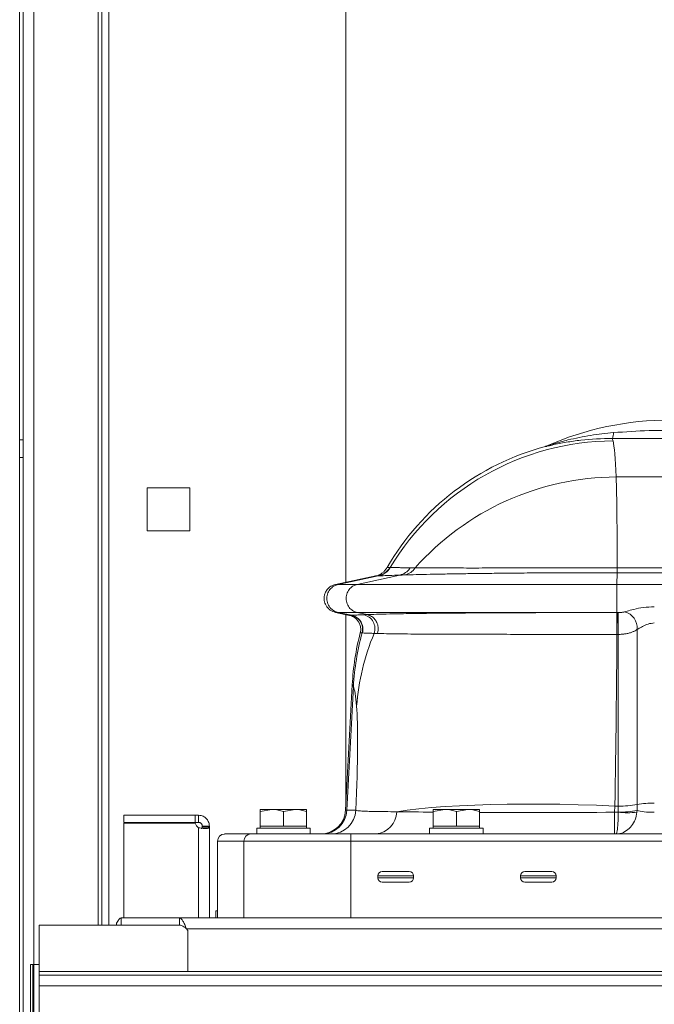
# Model space of a CAD drawing. Units: millimetres. Extents: x 209 to 21485, y -129 to 5611.
# Drawn here: x 17260 to 17438, y 3974 to 4250 of the extents above; entities that cross this region are included whole.
import ezdxf

# ---------------------------------------------------------------- set-up
doc = ezdxf.new("R2010")
doc.units = ezdxf.units.MM

msp = doc.modelspace()

# ---------------------------------------------------------------- linework, layer by layer
at = {"color": 8, "linetype": 'Continuous', "lineweight": 15}
for p, q in [((17264.33, 4461.31), (17264.33, 3985.33)), ((17282.33, 4418.31), (17282.33, 3996.33)), ((17351.74, 4028.49), (17352.08, 4028.49)), ((17310.52, 3998.33), (17310.52, 4023.63)), ((17323.21, 4019.86), (17323.21, 3998.33)), ((17353.17, 4019.86), (17353.17, 3998.33)), ((17264.33, 3985.33), (17264.33, 3910.33))]:
    msp.add_line(p, q, dxfattribs=at)
at = {"color": 7, "linetype": 'Continuous', "lineweight": 15}
for p, q in [((17283.33, 3996.33), (17283.33, 4408.83)), ((17285.33, 3996.33), (17285.33, 4408.83)), ((17351.8, 4408.83), (17351.8, 4092.39)), ((17260.33, 4132.31), (17260.33, 4397.31)), ((17261.33, 4132.31), (17261.33, 4397.31)), ((17261.33, 4132.31), (17260.33, 4132.31)), ((17260.33, 4127.31), (17260.33, 4132.31)), ((17261.33, 4127.31), (17261.33, 4132.31)), ((17261.33, 4127.31), (17260.33, 4127.31)), ((17260.33, 3862.31), (17260.33, 4127.31)), ((17261.33, 3862.31), (17261.33, 4127.31)), ((17495.88, 4121.89), (17427.61, 4121.89)), ((17308.06, 4118.83), (17296.06, 4118.83)), ((17296.06, 4118.83), (17296.06, 4106.83)), ((17308.06, 4106.83), (17308.06, 4118.83)), ((17296.06, 4106.83), (17308.06, 4106.83)), ((17364.12, 4096.52), (17364.23, 4096.52)), ((17369.85, 4096.44), (17371.22, 4096.41)), ((17427.88, 4096.41), (17505.19, 4096.41)), ((17360.24, 4094.19), (17348.88, 4091.77)), ((17349.62, 4091.77), (17360.87, 4094.17)), ((17354.94, 4091.77), (17366.92, 4094.39)), ((17360.17, 4094.16), (17360.19, 4094.16)), ((17360.87, 4094.17), (17360.87, 4094.17)), ((17366.92, 4094.39), (17366.92, 4094.39)), ((17427.82, 4091.77), (17427.88, 4095.07)), ((17427.88, 4095.07), (17427.88, 4095.07)), ((17505.19, 4095.07), (17427.88, 4095.07)), ((18047.74, 4091.77), (17427.82, 4091.77)), ((17348.88, 4083.95), (17352.82, 4083.11)), ((17353.44, 4083.13), (17349.62, 4083.95)), ((17351.8, 4083.33), (17351.8, 4029.68)), ((17353.44, 4083.13), (17353.44, 4083.13)), ((17357.75, 4083.33), (17354.94, 4083.95)), ((17357.75, 4083.33), (17357.75, 4083.33)), ((17427.83, 4083.89), (17427.82, 4083.95)), ((17427.82, 4083.89), (17427.83, 4083.89)), ((17427.83, 4083.89), (17428.19, 4083.89)), ((17427.83, 4083.89), (17427.83, 4083.89)), ((17428.19, 4083.89), (17428.19, 4077.79)), ((17356.46, 4078.19), (17356.37, 4078.19)), ((17360.62, 4078.03), (17359.73, 4078.06)), ((17427.82, 4077.79), (17427.81, 4077.79)), ((17428.19, 4077.79), (17427.82, 4077.79)), ((17428.19, 4029.7), (17428.19, 4077.79)), ((17433.46, 4079.21), (17433.46, 4030.11)), ((17353.59, 4063.69), (17351.74, 4028.49)), ((17353.91, 4063.2), (17352.08, 4028.49)), ((17433.46, 4030.11), (17433.46, 4028.42)), ((17327.79, 4028.18), (17331.04, 4028.76)), ((17331.04, 4028.76), (17327.79, 4028.76)), ((17327.79, 4024.06), (17327.79, 4028.18)), ((17337.54, 4028.76), (17331.04, 4028.76)), ((17334.29, 4028.18), (17337.54, 4028.76)), ((17334.29, 4024.06), (17334.29, 4028.18)), ((17340.79, 4028.76), (17337.54, 4028.76)), ((17340.79, 4024.06), (17340.79, 4028.18)), ((17352.08, 4028.49), (17354.62, 4028.49)), ((17376.29, 4028.18), (17379.54, 4028.76)), ((17379.54, 4028.76), (17376.29, 4028.76)), ((17376.29, 4024.06), (17376.29, 4028.18)), ((17386.04, 4028.76), (17379.54, 4028.76)), ((17382.79, 4028.18), (17386.04, 4028.76)), ((17382.79, 4024.06), (17382.79, 4028.18)), ((17389.29, 4028.76), (17386.04, 4028.76)), ((17389.29, 4024.06), (17389.29, 4028.18)), ((17427.23, 4029.7), (17427.15, 4027.95)), ((17427.15, 4027.95), (17428.19, 4027.95)), ((17427.15, 4027.95), (17427.15, 4021.86)), ((17428.19, 4029.7), (17427.23, 4029.7)), ((17428.19, 4028.02), (17428.19, 4029.7)), ((17428.19, 4027.95), (17428.19, 4028.02)), ((17433.46, 4028.42), (17433.42, 4027.95)), ((17289.52, 4027.1), (17289.52, 4025.1)), ((17309.52, 4027.1), (17289.52, 4027.1)), ((17309.52, 4025.1), (17289.52, 4025.1)), ((17289.52, 3998.33), (17289.52, 4024.86)), ((17289.52, 4024.86), (17309.58, 4024.86)), ((17309.52, 4027.1), (17309.52, 4025.1)), ((17310.52, 4027.1), (17309.52, 4027.1)), ((17310.52, 4025.1), (17309.52, 4025.1)), ((17310.52, 4027.1), (17310.52, 4025.1)), ((17313.52, 4024.1), (17311.52, 4024.1)), ((17311.52, 4023.81), (17311.52, 4024.1)), ((17311.52, 4023.81), (17313.52, 4023.81)), ((17313.52, 4023.81), (17313.52, 4024.1)), ((17313.52, 3998.33), (17313.52, 4023.81)), ((17317.79, 4021.86), (17325.21, 4021.86)), ((17325.21, 4021.86), (17353.17, 4021.86)), ((17326.79, 4023.46), (17326.79, 4021.86)), ((17326.79, 4023.46), (17341.79, 4023.46)), ((17327.79, 4024.06), (17327.79, 4023.46)), ((17331.04, 4024.06), (17327.79, 4024.06)), ((17334.29, 4024.06), (17331.04, 4024.06)), ((17337.54, 4024.06), (17334.29, 4024.06)), ((17340.79, 4024.06), (17337.54, 4024.06)), ((17340.79, 4023.46), (17340.79, 4024.06)), ((17341.79, 4021.86), (17341.79, 4023.46)), ((17353.17, 4019.86), (17353.17, 4021.86)), ((17353.17, 4021.86), (18122.41, 4021.86)), ((17375.29, 4023.46), (17375.29, 4021.86)), ((17375.29, 4023.46), (17390.29, 4023.46)), ((17376.29, 4024.06), (17376.29, 4023.46)), ((17379.54, 4024.06), (17376.29, 4024.06)), ((17382.79, 4024.06), (17379.54, 4024.06)), ((17386.04, 4024.06), (17382.79, 4024.06)), ((17389.29, 4024.06), (17386.04, 4024.06)), ((17389.29, 4023.46), (17389.29, 4024.06)), ((17390.29, 4021.86), (17390.29, 4023.46)), ((17323.21, 4019.86), (17315.79, 4019.86)), ((17315.79, 4019.86), (17315.79, 3998.33)), ((17353.17, 4019.86), (17323.21, 4019.86)), ((18122.41, 4019.86), (17353.17, 4019.86)), ((17360.79, 4010.16), (17360.79, 4009.56)), ((17370.79, 4010.16), (17370.79, 4009.56)), ((17400.79, 4010.16), (17400.79, 4009.56)), ((17410.79, 4010.16), (17410.79, 4009.56)), ((17315.29, 3998.33), (17315.29, 4000.33)), ((17315.29, 4000.33), (17315.79, 4000.33)), ((17288.81, 3998.33), (17288.81, 3996.33)), ((17288.81, 3998.33), (17305.15, 3998.33)), ((17305.15, 3998.33), (17305.15, 3996.33)), ((18155.02, 3998.33), (17305.15, 3998.33)), ((17289, 3996.33), (17265.79, 3996.33)), ((17265.79, 3996.33), (17265.79, 3983.33)), ((17287.52, 3996.86), (17287.52, 3996.33)), ((17289, 3996.33), (17305.15, 3996.33)), ((17307.09, 3995.33), (17307.52, 3994.84)), ((18155.02, 3995.33), (17307.09, 3995.33)), ((17307.52, 3994.84), (17307.52, 3983.34)), ((17263.33, 3910.33), (17263.33, 3985.33)), ((17263.33, 3985.33), (17264.33, 3985.33)), ((17264, 3910.33), (17264, 3985.33)), ((17264.33, 3985.33), (17265.79, 3985.33)), ((18143.79, 3983.33), (17265.79, 3983.33)), ((17265.79, 3983.33), (17265.79, 3982.33)), ((17307.52, 3983.34), (18155.02, 3983.34)), ((17265.79, 3982.33), (17265.79, 3979.33)), ((18217.79, 3982.33), (17265.79, 3982.33)), ((18217.79, 3979.33), (17265.79, 3979.33)), ((17265.79, 3915.33), (17265.79, 3979.33))]:
    msp.add_line(p, q, dxfattribs=at)
at = {"color": 7, "linetype": 'Continuous', "lineweight": 15, "flags": 128}
for points in [[(17427.82, 4083.89), (17427.82, 4083.58), (17427.82, 4083.05), (17427.82, 4082.35), (17427.82, 4081.5), (17427.82, 4080.57), (17427.82, 4079.6), (17427.81, 4078.66), (17427.81, 4077.79)], [(17427.23, 4029.7), (17422.05, 4029.91), (17416.9, 4030.07), (17411.8, 4030.18), (17406.77, 4030.24), (17401.85, 4030.24), (17397.06, 4030.2), (17392.42, 4030.11), (17387.96, 4029.96), (17383.69, 4029.77), (17379.65, 4029.53), (17375.84, 4029.24), (17372.3, 4028.9), (17369.03, 4028.52), (17366.06, 4028.1)]]:
    msp.add_lwpolyline(points, dxfattribs=at)
at = {"color": 7, "linetype": 'Continuous', "lineweight": 15}
for centre, radius, start, end in [((17442.79, 4051.76), 86.1, 90, 113.8365), ((17422.99, 4134.17), 3.84, 337.2808, 2.115), ((17426.49, 4059.86), 73, 104.84, 149.8434), ((17427.06, 4058.59), 73.39, 90.2795, 148.8768), ((17427.97, 4045.95), 75.94, 90.269, 138.3605), ((17359.95, 4099.03), 4.97, 282.1206, 329.6376), ((17367.29, 4099.04), 4.72, 282.9542, 326.2181), ((17352.5, 4079.22), 4, 345.052, 77.8782), ((17355.94, 4079.38), 4.01, 340.6875, 77.3471), ((17429.02, 4079.69), 4.47, 353.8608, 77.9943), ((17426.49, 4059.86), 73, 165.4434, 176.9973), ((17426.26, 4059.01), 72.48, 164.6551, 176.6866), ((17419.32, 4052.91), 64.68, 157.1237, 175.7871), ((17428.78, 4056.25), 26.56, 268.7233, 280.1448), ((17437.75, 4006.15), 24.34, 88.7233, 100.1448), ((17344.75, 4028.86), 7, 270, 357.2307), ((17345.1, 4028.86), 6.99, 270.0366, 357.0419), ((17347.64, 4028.86), 6.99, 270.0366, 357.0419), ((17359.68, 4028.22), 6.38, 274.6189, 358.9176), ((17428.78, 4054.57), 26.56, 268.7233, 280.1448), ((17430.81, 4054.17), 26.35, 264.3011, 275.6989), ((17311.52, 4025.36), 2, 194.4775, 240.0075), ((17311.52, 4025.36), 2, 194.4775, 240.0042), ((17325.21, 4019.86), 2, 90.0393, 180.0393), ((17361.99, 4010.16), 1.2, 90, 180), ((17369.59, 4010.16), 1.2, 0, 90), ((17401.99, 4010.16), 1.2, 90, 180), ((17409.59, 4010.16), 1.2, 0, 90), ((17361.99, 4009.56), 1.2, 180, 270), ((17369.59, 4009.56), 1.2, 270, 0), ((17401.99, 4009.56), 1.2, 180, 270), ((17409.59, 4009.56), 1.2, 270, 0)]:
    msp.add_arc(centre, radius, start, end, dxfattribs=at)
for centre, major_axis, ratio, start_param, end_param in [((17421.59, 3971.11), (4.66, 161.75), 0.028732, 5.91366, 6.179591), ((17424.76, 4014.69), (2.2, 115), 0.019133, 5.5031, 5.913199), ((17424.76, 4014.69), (2.2, 115), 0.019133, 4.843656, 5.29352), ((17348.79, 3974.93), (4.67, 88.75), 0.052263, 5.915582, 6.181513), ((17351.96, 4018.51), (2.21, 42), 0.052263, 4.955124, 5.915582), ((17438.29, 4028.86), (5.5, 0), 0.166124, 3.640266, 4.712389), ((17317.79, 4019.86), (-2, 0), 0.99863, 4.712389, 6.283185)]:
    msp.add_ellipse(centre, major_axis=major_axis, ratio=ratio, start_param=start_param, end_param=end_param, dxfattribs=at)
at = {"color": 8, "linetype": 'Continuous', "lineweight": 15}
for start_param, end_param in [(3.71062, 3.933611), (4.160196, 4.705823)]:
    msp.add_ellipse((17427.63, 4028.86), major_axis=(73.09, 0.32), ratio=0.012472, start_param=start_param, end_param=end_param, dxfattribs=at)
at = {"color": 7, "linetype": 'Continuous', "lineweight": 15}
for points, knots in [([(17426.83, 4134.31), (17430.16, 4134.54), (17435.47, 4134.91), (17440.8, 4134.95), (17442.79, 4134.97)], [0, 0, 0, 0, 0.626068, 1, 1, 1, 1]), ([(17426.53, 4132.68), (17423.57, 4132.6), (17419.21, 4132.48), (17413.57, 4131.63), (17410.36, 4131), (17408.5, 4130.56), (17408, 4130.45), (17407.93, 4130.43)], [0, 0, 0, 0, 0.458297, 0.674571, 0.889629, 0.982557, 1, 1, 1, 1]), ([(17408, 4130.52), (17408, 4130.52), (17407.98, 4130.51), (17407.98, 4130.51), (17408.03, 4130.52), (17408.13, 4130.55), (17408.34, 4130.62), (17408.96, 4130.81), (17410.9, 4131.41), (17414.8, 4132.47), (17420.39, 4133.64), (17424.68, 4134.09), (17426.83, 4134.31)], [0, 0, 0, 0, 0.000813, 0.009028, 0.014628, 0.026647, 0.03516, 0.058903, 0.138388, 0.348188, 0.674045, 1, 1, 1, 1]), ([(17426.53, 4132.68), (17426.55, 4132.6), (17426.59, 4132.43), (17426.67, 4132.13), (17426.71, 4131.98)], [0, 0, 0, 0, 0.499782, 1, 1, 1, 1]), ([(17442.79, 4132.66), (17440.08, 4132.66), (17434.66, 4132.66), (17429.24, 4132.67), (17426.53, 4132.68)], [0, 0, 0, 0, 0.499661, 1, 1, 1, 1]), ([(17407.79, 4130.43), (17407.85, 4130.45), (17407.91, 4130.48), (17407.99, 4130.52), (17408, 4130.52)], [0, 0, 0, 0, 0.961148, 1, 1, 1, 1]), ([(17407.93, 4130.43), (17407.91, 4130.43), (17407.87, 4130.43), (17407.82, 4130.43), (17407.79, 4130.43)], [0, 0, 0, 0, 0.401089, 1, 1, 1, 1]), ([(17363.33, 4096.55), (17363.21, 4096.34), (17362.95, 4095.87), (17362.4, 4095.27), (17361.78, 4094.78), (17361.18, 4094.44), (17360.67, 4094.23), (17360.34, 4094.12), (17360.23, 4094.1), (17360.2, 4094.09)], [0, 0, 0, 0, 0.17, 0.376947, 0.563214, 0.726575, 0.861079, 0.96568, 1, 1, 1, 1]), ([(17364.12, 4096.52), (17364.06, 4096.43), (17363.92, 4096.21), (17363.43, 4095.56), (17362.47, 4094.68), (17361.4, 4094.34), (17360.87, 4094.17)], [0, 0, 0, 0, 0.082002, 0.1863254, 0.5931627, 1, 1, 1, 1]), ([(17363.37, 4096.53), (17363.37, 4096.53), (17363.39, 4096.53), (17363.56, 4096.53), (17363.93, 4096.53), (17364.12, 4096.52)], [0, 0, 0, 0, 0.156344, 0.57779, 1, 1, 1, 1]), ([(17364.23, 4096.52), (17364.48, 4096.52), (17364.96, 4096.51), (17365.92, 4096.49), (17367.07, 4096.47), (17368.36, 4096.45), (17369.38, 4096.44), (17369.85, 4096.44)], [0, 0, 0, 0, 0.205878, 0.41194, 0.617099, 0.822517, 1, 1, 1, 1]), ([(17369.85, 4096.44), (17369.79, 4096.35), (17369.43, 4095.83), (17368.53, 4094.94), (17367.48, 4094.58), (17366.92, 4094.39)], [0, 0, 0, 0, 0.085744, 0.512551, 1, 1, 1, 1]), ([(17371.22, 4096.41), (17371.9, 4096.41), (17373.27, 4096.4), (17375.85, 4096.39), (17378.88, 4096.39), (17382.16, 4096.38), (17385.58, 4096.38), (17389.06, 4096.38), (17392.89, 4096.38), (17397, 4096.39), (17401.34, 4096.39), (17405.93, 4096.4), (17410.78, 4096.41), (17416.09, 4096.41), (17421.81, 4096.4), (17425.84, 4096.41), (17427.88, 4096.41)], [0, 0, 0, 0, 0.079627, 0.159243, 0.240743, 0.322227, 0.386957, 0.45168, 0.518173, 0.58466, 0.649067, 0.713468, 0.780252, 0.847034, 0.922982, 1, 1, 1, 1]), ([(17427.88, 4096.41), (17427.88, 4096.1), (17427.88, 4095.47), (17427.88, 4095.21), (17427.88, 4095.07)], [0, 0, 0, 0, 0.5, 1, 1, 1, 1]), ([(17360.99, 4094.18), (17360.95, 4094.18), (17360.91, 4094.17), (17360.87, 4094.17), (17360.87, 4094.17)], [0, 0, 0, 0, 0.9999488, 1, 1, 1, 1]), ([(17366.92, 4094.39), (17366.92, 4094.39), (17366.39, 4094.37), (17364.79, 4094.31), (17362.61, 4094.23), (17361.53, 4094.19), (17360.99, 4094.18)], [0, 0, 0, 0, 0.000002, 0.178035, 0.58883, 1, 1, 1, 1]), ([(17368.35, 4094.44), (17367.86, 4094.42), (17367.37, 4094.41), (17366.92, 4094.39), (17366.92, 4094.39)], [0, 0, 0, 0, 0.999988, 1, 1, 1, 1]), ([(17427.88, 4095.07), (17427.88, 4095.07), (17425.77, 4095.07), (17421.54, 4095.06), (17414.99, 4095.05), (17408.34, 4095.02), (17401.73, 4094.98), (17395.53, 4094.92), (17389.86, 4094.85), (17384.72, 4094.78), (17379.81, 4094.7), (17375.33, 4094.61), (17371.34, 4094.52), (17369.35, 4094.46), (17368.35, 4094.44)], [0, 0, 0, 0, 0.0000007, 0.0769262, 0.1538596, 0.2414903, 0.3294879, 0.4171559, 0.5045431, 0.5922313, 0.6796896, 0.7862926, 0.8932603, 1, 1, 1, 1]), ([(17348.88, 4091.77), (17348.44, 4091.63), (17347.55, 4091.35), (17346.57, 4090.43), (17345.99, 4089.43), (17345.7, 4088.39), (17345.69, 4087.18), (17346.09, 4086.04), (17346.72, 4085.16), (17347.36, 4084.59), (17348.09, 4084.17), (17348.62, 4084.02), (17348.88, 4083.95)], [0, 0, 0, 0, 0.128474, 0.254143, 0.360986, 0.443457, 0.550844, 0.690557, 0.768452, 0.847852, 0.92586, 1, 1, 1, 1]), ([(17349.62, 4083.95), (17349.28, 4084.05), (17348.52, 4084.28), (17347.49, 4085.07), (17346.67, 4086.3), (17346.36, 4087.86), (17346.67, 4089.42), (17347.49, 4090.65), (17348.52, 4091.45), (17349.28, 4091.67), (17349.62, 4091.77)], [0, 0, 0, 0, 0.099286, 0.217705, 0.353498, 0.5, 0.646502, 0.782295, 0.900714, 1, 1, 1, 1]), ([(17354.94, 4091.77), (17354.24, 4091.77), (17352.86, 4091.77), (17350.99, 4091.77), (17350.14, 4091.77), (17349.62, 4091.77)], [0, 0, 0, 0, 0.281262, 0.561974, 1, 1, 1, 1]), ([(17354.94, 4083.95), (17354.6, 4084.05), (17353.87, 4084.28), (17352.86, 4085.07), (17352.06, 4086.3), (17351.75, 4087.86), (17352.06, 4089.42), (17352.86, 4090.65), (17353.87, 4091.45), (17354.6, 4091.67), (17354.94, 4091.77)], [0, 0, 0, 0, 0.099286, 0.217705, 0.353498, 0.5, 0.646502, 0.782295, 0.900714, 1, 1, 1, 1]), ([(17427.82, 4091.77), (17424.94, 4091.77), (17419.16, 4091.77), (17410.64, 4091.77), (17402.41, 4091.77), (17394.62, 4091.77), (17387.38, 4091.77), (17380.77, 4091.77), (17374.65, 4091.77), (17369.16, 4091.77), (17364.37, 4091.77), (17360.44, 4091.77), (17357.27, 4091.77), (17355.71, 4091.77), (17354.94, 4091.77)], [0, 0, 0, 0, 0.081375, 0.162809, 0.244191, 0.325408, 0.406347, 0.48694, 0.5672, 0.655078, 0.742415, 0.828857, 0.914514, 1, 1, 1, 1]), ([(17427.82, 4083.95), (17427.82, 4084.05), (17427.82, 4084.28), (17427.82, 4085.07), (17427.81, 4086.3), (17427.81, 4087.86), (17427.81, 4089.42), (17427.82, 4090.65), (17427.82, 4091.45), (17427.82, 4091.67), (17427.82, 4091.77)], [0, 0, 0, 0, 0.099286, 0.217705, 0.353499, 0.5, 0.646501, 0.782295, 0.900714, 1, 1, 1, 1]), ([(17429.95, 4084.06), (17430.17, 4084.13), (17430.94, 4084.36), (17432.72, 4084.87), (17435.3, 4085.4), (17437.27, 4085.48), (17438.29, 4085.52)], [0, 0, 0, 0, 0.099735, 0.336699, 0.654237, 1, 1, 1, 1]), ([(17354.94, 4083.95), (17354.24, 4083.95), (17352.86, 4083.95), (17350.99, 4083.95), (17350.14, 4083.95), (17349.62, 4083.95)], [0, 0, 0, 0, 0.281262, 0.561974, 1, 1, 1, 1]), ([(17352.83, 4083.1), (17352.93, 4083.08), (17353.3, 4083), (17353.95, 4082.71), (17354.7, 4082.18), (17355.33, 4081.42), (17355.79, 4080.51), (17355.99, 4079.46), (17355.98, 4078.65), (17355.84, 4078.26), (17355.82, 4078.22)], [0, 0, 0, 0, 0.049498, 0.176053, 0.330719, 0.47701, 0.636238, 0.802088, 0.980558, 1, 1, 1, 1]), ([(17353.34, 4083.13), (17353.37, 4083.13), (17353.4, 4083.13), (17353.44, 4083.13), (17353.44, 4083.13)], [0, 0, 0, 0, 0.99995, 1, 1, 1, 1]), ([(17353.44, 4083.13), (17353.44, 4083.13), (17353.47, 4083.14), (17353.74, 4083.15), (17354.34, 4083.17), (17355.38, 4083.23), (17356.34, 4083.27), (17356.82, 4083.3)], [0, 0, 0, 0, 0.000002, 0.0446, 0.363238, 0.681659, 1, 1, 1, 1]), ([(17353.44, 4083.13), (17353.86, 4083), (17354.72, 4082.72), (17355.75, 4081.8), (17356.43, 4080.62), (17356.63, 4079.47), (17356.57, 4078.66), (17356.49, 4078.3), (17356.46, 4078.19)], [0, 0, 0, 0, 0.2076699, 0.4153399, 0.6230098, 0.8306798, 0.9449122, 1, 1, 1, 1]), ([(17427.82, 4083.95), (17424.94, 4083.95), (17419.16, 4083.95), (17410.64, 4083.95), (17402.41, 4083.95), (17394.62, 4083.95), (17387.38, 4083.95), (17380.77, 4083.95), (17374.65, 4083.95), (17369.16, 4083.95), (17364.37, 4083.95), (17360.44, 4083.95), (17357.27, 4083.95), (17355.71, 4083.95), (17354.94, 4083.95)], [0, 0, 0, 0, 0.081375, 0.162809, 0.244191, 0.325408, 0.406347, 0.48694, 0.5672, 0.655078, 0.742415, 0.828857, 0.914514, 1, 1, 1, 1]), ([(17356.82, 4083.3), (17357.12, 4083.31), (17357.41, 4083.32), (17357.75, 4083.33), (17357.75, 4083.33)], [0, 0, 0, 0, 0.999988, 1, 1, 1, 1]), ([(17357.75, 4083.33), (17357.75, 4083.33), (17358.49, 4083.36), (17360.26, 4083.42), (17363.37, 4083.49), (17366.54, 4083.56), (17369.37, 4083.61), (17372.59, 4083.65), (17376.1, 4083.69), (17379.84, 4083.73), (17383.79, 4083.76), (17388.07, 4083.79), (17393.64, 4083.82), (17400.71, 4083.85), (17409.38, 4083.88), (17418.5, 4083.9), (17424.69, 4083.9), (17427.82, 4083.89)], [0, 0, 0, 0, 0.000001, 0.104089, 0.209105, 0.265162, 0.321213, 0.378398, 0.435577, 0.487716, 0.539851, 0.593276, 0.646699, 0.734131, 0.823312, 0.910732, 1, 1, 1, 1]), ([(17357.75, 4083.33), (17358.17, 4083.2), (17359.02, 4082.92), (17360.02, 4082), (17360.69, 4080.82), (17360.92, 4079.55), (17360.81, 4078.6), (17360.65, 4078.14), (17360.62, 4078.03)], [0, 0, 0, 0, 0.196551, 0.393101, 0.589652, 0.786202, 0.949326, 1, 1, 1, 1]), ([(17427.83, 4083.89), (17427.83, 4083.76), (17427.83, 4083.48), (17427.83, 4082.56), (17427.83, 4081.38), (17427.82, 4080.03), (17427.82, 4078.89), (17427.82, 4078.16), (17427.82, 4077.88), (17427.82, 4077.79)], [0, 0, 0, 0, 0.173626, 0.347252, 0.520877, 0.694503, 0.868129, 0.959978, 1, 1, 1, 1]), ([(17428.19, 4083.89), (17428.22, 4083.89), (17428.47, 4083.9), (17428.8, 4083.91), (17429.08, 4083.94), (17429.14, 4083.95), (17429.14, 4083.95)], [0, 0, 0, 0, 0.081338, 0.763812, 0.999941, 1, 1, 1, 1]), ([(17429.14, 4083.95), (17429.14, 4083.95), (17429.27, 4083.96), (17429.57, 4083.98), (17429.81, 4084.03), (17429.95, 4084.06)], [0, 0, 0, 0, 0.000066, 0.442376, 1, 1, 1, 1]), ([(17438.29, 4080.99), (17437.69, 4080.92), (17436.48, 4080.79), (17435.07, 4080.06), (17434.25, 4079.58), (17433.77, 4079.33), (17433.59, 4079.26), (17433.46, 4079.21)], [0, 0, 0, 0, 0.303338, 0.607951, 0.811944, 0.869736, 1, 1, 1, 1]), ([(17359.73, 4078.06), (17359.27, 4078.08), (17358.34, 4078.11), (17357.34, 4078.15), (17356.76, 4078.18), (17356.49, 4078.18), (17356.46, 4078.19)], [0, 0, 0, 0, 0.317494, 0.635966, 0.955203, 1, 1, 1, 1]), ([(17427.81, 4077.79), (17424.84, 4077.79), (17418.9, 4077.79), (17410.18, 4077.79), (17401.83, 4077.79), (17394.53, 4077.8), (17388.29, 4077.81), (17383.02, 4077.82), (17378.14, 4077.83), (17373.75, 4077.86), (17369.88, 4077.88), (17366.21, 4077.92), (17362.98, 4077.97), (17361.41, 4078.01), (17360.62, 4078.03)], [0, 0, 0, 0, 0.087841, 0.175681, 0.263562, 0.351457, 0.421534, 0.491823, 0.561933, 0.637452, 0.713178, 0.788761, 0.894346, 1, 1, 1, 1]), ([(17433.46, 4079.21), (17433.28, 4079.07), (17432.93, 4078.8), (17432.21, 4078.46), (17431.37, 4078.17), (17430.45, 4077.97), (17429.46, 4077.83), (17428.7, 4077.79), (17428.27, 4077.79), (17428.19, 4077.79)], [0, 0, 0, 0, 0.1583866, 0.3215292, 0.4813365, 0.6460821, 0.8018886, 0.9623365, 1, 1, 1, 1]), ([(17327.79, 4028.76), (17327.79, 4028.69), (17327.79, 4028.6), (17327.79, 4028.26), (17327.79, 4028.18)], [0, 0, 0, 0, 0.776287, 1, 1, 1, 1]), ([(17331.04, 4028.76), (17331.12, 4028.76), (17332.22, 4028.75), (17333.29, 4028.46), (17334.29, 4028.18)], [0, 0, 0, 0, 0.070215, 1, 1, 1, 1]), ([(17337.54, 4028.76), (17337.62, 4028.76), (17338.72, 4028.75), (17339.79, 4028.46), (17340.79, 4028.18)], [0, 0, 0, 0, 0.070215, 1, 1, 1, 1]), ([(17340.79, 4028.18), (17340.79, 4028.26), (17340.79, 4028.6), (17340.79, 4028.69), (17340.79, 4028.76)], [0, 0, 0, 0, 0.223713, 1, 1, 1, 1]), ([(17354.62, 4028.49), (17354.78, 4028.45), (17355.08, 4028.37), (17356.18, 4028.29), (17357.78, 4028.22), (17359.95, 4028.17), (17362.65, 4028.13), (17364.92, 4028.11), (17366.06, 4028.1)], [0, 0, 0, 0, 0.16139, 0.322772, 0.488775, 0.654774, 0.82668, 1, 1, 1, 1]), ([(17376.29, 4028.76), (17376.29, 4028.69), (17376.29, 4028.6), (17376.29, 4028.26), (17376.29, 4028.18)], [0, 0, 0, 0, 0.776287, 1, 1, 1, 1]), ([(17379.54, 4028.76), (17379.62, 4028.76), (17380.72, 4028.75), (17381.79, 4028.46), (17382.79, 4028.18)], [0, 0, 0, 0, 0.0702148, 1, 1, 1, 1]), ([(17386.04, 4028.76), (17386.12, 4028.76), (17387.22, 4028.75), (17388.29, 4028.46), (17389.29, 4028.18)], [0, 0, 0, 0, 0.070215, 1, 1, 1, 1]), ([(17389.29, 4028.18), (17389.29, 4028.26), (17389.29, 4028.6), (17389.29, 4028.69), (17389.29, 4028.76)], [0, 0, 0, 0, 0.223713, 1, 1, 1, 1]), ([(17433.42, 4027.95), (17433.29, 4027.24), (17433.02, 4025.85), (17431.96, 4024.06), (17430.5, 4022.66), (17428.96, 4021.97), (17427.97, 4021.86), (17427.62, 4021.86), (17427.61, 4021.86)], [0, 0, 0, 0, 0.215056, 0.421639, 0.635713, 0.871941, 0.998272, 1, 1, 1, 1]), ([(17428.19, 4027.95), (17428.18, 4027.24), (17428.15, 4025.85), (17428.04, 4024.06), (17427.9, 4022.66), (17427.75, 4021.97), (17427.65, 4021.86), (17427.62, 4021.86), (17427.61, 4021.86)], [0, 0, 0, 0, 0.214954, 0.421544, 0.635709, 0.871993, 0.998273, 1, 1, 1, 1]), ([(17310.52, 4027.1), (17310.75, 4027.08), (17311.18, 4027.05), (17311.93, 4026.79), (17312.69, 4026.26), (17313.21, 4025.51), (17313.47, 4024.77), (17313.5, 4024.33), (17313.52, 4024.1)], [0, 0, 0, 0, 0.146638, 0.278785, 0.500228, 0.714405, 0.848217, 1, 1, 1, 1]), ([(17310.52, 4025.1), (17310.59, 4025.09), (17310.73, 4025.08), (17310.93, 4025.01), (17311.1, 4024.92), (17311.23, 4024.8), (17311.34, 4024.67), (17311.43, 4024.51), (17311.5, 4024.32), (17311.51, 4024.17), (17311.52, 4024.1)], [0, 0, 0, 0, 0.150232, 0.278757, 0.388073, 0.482226, 0.574045, 0.689151, 0.830594, 1, 1, 1, 1]), ([(17313.52, 4023.81), (17313.5, 4023.74), (17313.48, 4023.62), (17313.22, 4023.44), (17312.71, 4023.32), (17311.95, 4023.39), (17311.21, 4023.5), (17310.76, 4023.58), (17310.52, 4023.63)], [0, 0, 0, 0, 0.143301, 0.274224, 0.500006, 0.712095, 0.84655, 1, 1, 1, 1]), ([(17311.52, 4023.81), (17311.51, 4023.74), (17311.5, 4023.62), (17311.44, 4023.48), (17311.35, 4023.39), (17311.26, 4023.35), (17311.21, 4023.36), (17311.2, 4023.36)], [0, 0, 0, 0, 0.304274, 0.562711, 0.779993, 0.963979, 1, 1, 1, 1]), ([(17361.99, 4011.36), (17361.99, 4011.36), (17362, 4011.36), (17362.03, 4011.36), (17362.16, 4011.36), (17362.5, 4011.36), (17363.24, 4011.36), (17364.39, 4011.36), (17366.01, 4011.36), (17367.61, 4011.36), (17368.84, 4011.36), (17369.39, 4011.36), (17369.56, 4011.36), (17369.59, 4011.36), (17369.59, 4011.36), (17369.59, 4011.36)], [0, 0, 0, 0, 0.003166, 0.008536, 0.031002, 0.075869, 0.165598, 0.329488, 0.500314, 0.750451, 0.901718, 0.968887, 0.992152, 0.999028, 1, 1, 1, 1]), ([(17401.99, 4011.36), (17401.99, 4011.36), (17402, 4011.36), (17402.03, 4011.36), (17402.16, 4011.36), (17402.5, 4011.36), (17403.24, 4011.36), (17404.39, 4011.36), (17406.01, 4011.36), (17407.61, 4011.36), (17408.84, 4011.36), (17409.39, 4011.36), (17409.56, 4011.36), (17409.59, 4011.36), (17409.59, 4011.36), (17409.59, 4011.36)], [0, 0, 0, 0, 0.003166, 0.008536, 0.031002, 0.075869, 0.165598, 0.329488, 0.500314, 0.750451, 0.901718, 0.968887, 0.992152, 0.999028, 1, 1, 1, 1]), ([(17370.79, 4010.16), (17370.79, 4010.16), (17370.78, 4010.16), (17370.66, 4010.16), (17370.3, 4010.16), (17369.48, 4010.16), (17367.93, 4010.16), (17366.05, 4010.16), (17364.16, 4010.16), (17362.78, 4010.16), (17361.8, 4010.16), (17361.24, 4010.16), (17360.97, 4010.16), (17360.82, 4010.16), (17360.8, 4010.16), (17360.79, 4010.16)], [0, 0, 0, 0, 0.0143108, 0.0491514, 0.0936951, 0.1694053, 0.3012446, 0.499683, 0.6346824, 0.769212, 0.853043, 0.9064532, 0.9488521, 0.9690346, 1, 1, 1, 1]), ([(17360.79, 4009.56), (17360.79, 4009.56), (17360.8, 4009.56), (17360.92, 4009.56), (17361.29, 4009.56), (17362.11, 4009.56), (17363.65, 4009.56), (17365.53, 4009.56), (17367.41, 4009.56), (17368.8, 4009.56), (17369.79, 4009.56), (17370.35, 4009.56), (17370.62, 4009.56), (17370.76, 4009.56), (17370.78, 4009.56), (17370.79, 4009.56)], [0, 0, 0, 0, 0.014312, 0.049154, 0.093701, 0.169415, 0.301262, 0.499712, 0.632165, 0.769198, 0.853034, 0.906448, 0.948849, 0.969033, 1, 1, 1, 1]), ([(17369.59, 4008.36), (17369.59, 4008.36), (17369.59, 4008.36), (17369.55, 4008.36), (17369.43, 4008.36), (17369.09, 4008.36), (17368.34, 4008.36), (17367.19, 4008.36), (17365.56, 4008.36), (17363.98, 4008.36), (17362.75, 4008.36), (17362.19, 4008.36), (17362.03, 4008.36), (17361.99, 4008.36), (17361.99, 4008.36), (17361.99, 4008.36)], [0, 0, 0, 0, 0.0031658, 0.0085355, 0.0309995, 0.0758625, 0.1655835, 0.3326302, 0.5003591, 0.7504731, 0.9017269, 0.9688899, 0.9921527, 0.9990278, 1, 1, 1, 1]), ([(17410.79, 4010.16), (17410.79, 4010.16), (17410.78, 4010.16), (17410.66, 4010.16), (17410.3, 4010.16), (17409.48, 4010.16), (17407.93, 4010.16), (17406.06, 4010.16), (17404.17, 4010.16), (17402.78, 4010.16), (17401.8, 4010.16), (17401.24, 4010.16), (17400.97, 4010.16), (17400.82, 4010.16), (17400.8, 4010.16), (17400.79, 4010.16)], [0, 0, 0, 0, 0.014312, 0.049154, 0.093701, 0.169415, 0.301262, 0.499712, 0.632165, 0.769198, 0.853034, 0.906448, 0.948849, 0.969033, 1, 1, 1, 1]), ([(17400.79, 4009.56), (17400.79, 4009.56), (17400.8, 4009.56), (17400.92, 4009.56), (17401.29, 4009.56), (17402.11, 4009.56), (17403.65, 4009.56), (17405.53, 4009.56), (17407.41, 4009.56), (17408.8, 4009.56), (17409.79, 4009.56), (17410.35, 4009.56), (17410.62, 4009.56), (17410.76, 4009.56), (17410.78, 4009.56), (17410.79, 4009.56)], [0, 0, 0, 0, 0.0143116, 0.0491543, 0.0937006, 0.1694153, 0.3012623, 0.4997124, 0.6321648, 0.7691984, 0.8530343, 0.9064477, 0.9488491, 0.9690328, 1, 1, 1, 1]), ([(17409.59, 4008.36), (17409.59, 4008.36), (17409.59, 4008.36), (17409.55, 4008.36), (17409.43, 4008.36), (17409.09, 4008.36), (17408.34, 4008.36), (17407.19, 4008.36), (17405.56, 4008.36), (17403.98, 4008.36), (17402.75, 4008.36), (17402.19, 4008.36), (17402.03, 4008.36), (17401.99, 4008.36), (17401.99, 4008.36), (17401.99, 4008.36)], [0, 0, 0, 0, 0.003166, 0.008536, 0.030999, 0.075863, 0.165584, 0.33263, 0.500359, 0.750473, 0.901727, 0.96889, 0.992153, 0.999028, 1, 1, 1, 1])]:
    msp.add_open_spline(points, degree=3, knots=knots, dxfattribs=at)
at = {"color": 8, "linetype": 'Continuous', "lineweight": 15}
for points, knots in [([(17360.87, 4094.17), (17360.87, 4094.17), (17360.86, 4094.17), (17360.42, 4094.16), (17359.97, 4094.15), (17360.14, 4094.16), (17360.17, 4094.16)], [0, 0, 0, 0, 0.000004, 0.005836, 0.836597, 1, 1, 1, 1]), ([(17349.62, 4091.77), (17349.39, 4091.77), (17348.96, 4091.77), (17348.93, 4091.77), (17348.92, 4091.77)], [0, 0, 0, 0, 0.555557, 1, 1, 1, 1]), ([(17349.62, 4083.95), (17349.39, 4083.95), (17348.96, 4083.95), (17348.93, 4083.95), (17348.92, 4083.95)], [0, 0, 0, 0, 0.555558, 1, 1, 1, 1]), ([(17352.84, 4083.12), (17352.83, 4083.12), (17352.82, 4083.12), (17353.14, 4083.13), (17353.34, 4083.13)], [0, 0, 0, 0, 0.392017, 1, 1, 1, 1]), ([(17356.37, 4078.19), (17356.17, 4078.19), (17355.86, 4078.2), (17355.87, 4078.2), (17355.88, 4078.2)], [0, 0, 0, 0, 0.6138658, 1, 1, 1, 1]), ([(17353.91, 4063.2), (17353.7, 4063.52), (17353.48, 4063.85), (17353.59, 4063.69), (17353.59, 4063.68)], [0, 0, 0, 0, 0.995679, 1, 1, 1, 1])]:
    msp.add_open_spline(points, degree=3, knots=knots, dxfattribs=at)
at = {"color": 7, "linetype": 'Continuous', "lineweight": 15}
for points in [[(17288.81, 3998.33), (17288.7, 3998.32), (17288.48, 3998.28), (17288.16, 3997.96), (17287.84, 3997.5), (17287.63, 3997.07), (17287.52, 3996.86)], [(17307.09, 3995.33), (17306.93, 3995.73), (17306.61, 3996.51), (17306.12, 3997.51), (17305.63, 3998.2), (17305.31, 3998.29), (17305.15, 3998.33)], [(17307.09, 3995.33), (17306.93, 3995.47), (17306.61, 3995.73), (17306.12, 3996.06), (17305.63, 3996.29), (17305.31, 3996.32), (17305.15, 3996.33)]]:
    msp.add_open_spline(points, degree=3, dxfattribs=at)

doc.saveas('drawing.dxf')
